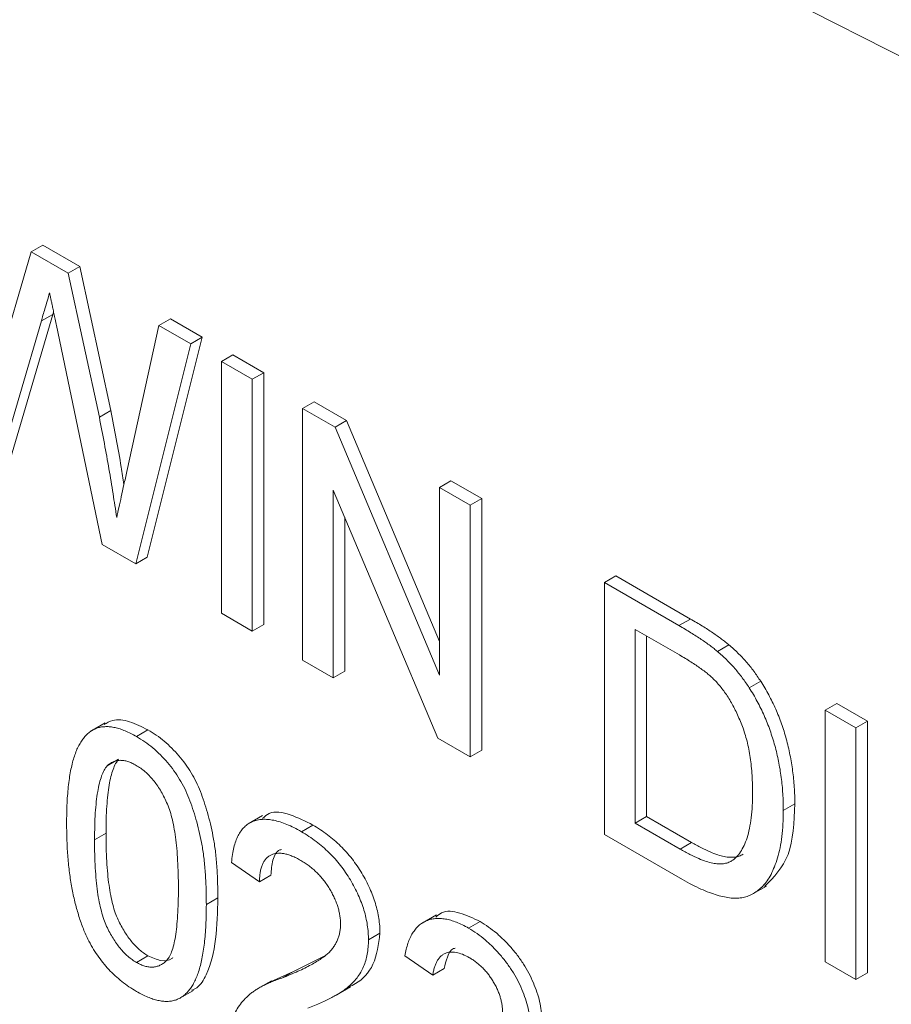
# Model space of a CAD drawing. Units: millimetres. Extents: x 11 to 1180, y 5 to 832.
# Drawn here: x 917 to 924, y 745 to 753 of the extents above; entities that cross this region are included whole.
import ezdxf

# ---------------------------------------------------------------- set-up
doc = ezdxf.new("R2010")
doc.units = ezdxf.units.MM

msp = doc.modelspace()

# ---------------------------------------------------------------- linework, layer by layer
at = {"color": 8, "linetype": 'Continuous', "lineweight": 15}
msp.add_line((928.277525, 750.182709), (909.095286, 759.940371), dxfattribs=at)
at = {"color": 7, "linetype": 'Continuous', "lineweight": 15}
for p, q in [((917.513618, 750.747478), (917.602006, 750.798503)), ((917.602006, 750.798503), (917.886948, 750.63401)), ((917.181913, 749.615421), (917.513618, 750.747478)), ((917.513618, 750.747478), (917.79856, 750.582984)), ((917.79856, 750.582984), (917.886948, 750.63401)), ((917.886948, 750.63401), (918.126812, 749.523955)), ((917.79856, 750.582984), (918.038423, 749.472929)), ((917.680054, 750.26513), (917.31639, 749.024101)), ((917.591666, 750.214104), (917.680054, 750.26513)), ((917.685754, 750.284633), (917.680054, 750.26513)), ((918.497965, 750.179226), (918.586353, 750.230252)), ((918.586353, 750.230252), (918.830926, 750.089063)), ((917.591666, 750.214104), (917.228002, 748.973076)), ((918.058945, 748.493383), (917.708065, 750.177987)), ((918.250028, 749.054364), (918.497965, 750.179226)), ((918.497965, 750.179226), (918.742538, 750.038037)), ((918.830926, 750.089063), (918.407717, 748.394092)), ((918.742538, 750.038037), (918.830926, 750.089063)), ((918.742538, 750.038037), (918.319329, 748.343066)), ((918.979373, 749.901315), (919.067762, 749.952341)), ((919.067762, 749.952341), (919.304597, 749.815618)), ((918.979373, 749.901315), (919.216209, 749.764593)), ((918.979373, 747.962031), (918.979373, 749.901315)), ((919.216209, 749.764593), (919.304597, 749.815618)), ((919.216209, 749.764593), (919.216209, 747.825309)), ((919.304597, 749.815618), (919.304597, 747.876334)), ((919.603758, 749.540866), (919.692146, 749.591891)), ((919.603758, 747.601581), (919.603758, 749.540866)), ((919.603758, 749.540866), (919.85405, 749.396375)), ((919.692146, 749.591891), (919.942438, 749.447401)), ((918.038423, 749.472929), (918.126812, 749.523955)), ((919.85405, 749.396375), (919.942438, 749.447401)), ((919.85405, 749.396375), (920.658752, 747.484748)), ((919.942438, 749.447401), (920.658752, 747.745747)), ((920.658752, 748.931831), (920.74714, 748.982856)), ((920.658752, 748.931831), (920.895587, 748.795108)), ((920.658752, 747.484748), (920.658752, 748.931831)), ((920.74714, 748.982856), (920.983976, 748.846134)), ((920.645295, 747.000314), (919.840593, 748.911941)), ((919.840593, 748.911941), (919.840593, 747.464859)), ((920.895587, 748.795108), (920.983976, 748.846134)), ((920.895587, 748.795108), (920.895587, 746.855824)), ((920.983976, 748.846134), (920.983976, 746.906849)), ((919.928981, 748.701969), (919.928981, 747.515885)), ((918.319329, 748.343066), (918.058945, 748.493383)), ((918.319329, 748.343066), (918.407717, 748.394092)), ((921.929051, 748.198502), (922.017439, 748.249528)), ((922.017439, 748.249528), (922.591698, 747.918015)), ((921.929051, 746.259218), (921.929051, 748.198502)), ((921.929051, 748.198502), (922.50331, 747.86699)), ((919.216209, 747.825309), (918.979373, 747.962031)), ((919.216209, 747.825309), (919.304597, 747.876334)), ((922.50331, 747.86699), (922.591698, 747.918015)), ((922.506337, 747.641478), (922.165886, 747.838017)), ((922.165886, 747.838017), (922.165886, 746.346259)), ((922.254275, 747.786991), (922.254275, 746.397285)), ((922.800027, 747.667728), (922.888415, 747.718754)), ((919.840593, 747.464859), (919.603758, 747.601581)), ((919.840593, 747.464859), (919.928981, 747.515885)), ((923.044263, 747.388047), (923.132652, 747.439072)), ((923.62996, 747.216588), (923.718348, 747.267614)), ((923.718348, 747.267614), (923.955184, 747.130892)), ((923.62996, 747.216588), (923.866796, 747.079866)), ((923.62996, 745.277304), (923.62996, 747.216588)), ((918.083507, 747.118275), (917.973022, 747.054493)), ((923.866796, 747.079866), (923.955184, 747.130892)), ((923.955184, 747.130892), (923.955184, 745.191607)), ((918.324393, 747.013264), (918.412781, 747.06429)), ((923.866796, 747.079866), (923.866796, 745.140582)), ((920.895587, 746.855824), (920.645295, 747.000314)), ((920.895587, 746.855824), (920.983976, 746.906849)), ((918.098659, 746.786954), (918.187047, 746.83798)), ((923.307003, 746.443875), (923.395391, 746.4949)), ((919.295704, 746.403743), (919.185219, 746.339961)), ((922.165886, 746.346259), (922.254275, 746.397285)), ((922.254275, 746.397285), (922.600445, 746.197445)), ((919.594692, 746.279936), (919.68308, 746.330961)), ((922.165886, 746.346259), (922.512056, 746.14642)), ((918.001435, 746.21763), (918.089824, 746.268655)), ((922.530559, 745.911975), (921.929051, 746.259218)), ((922.512056, 746.14642), (922.600445, 746.197445)), ((919.271735, 745.894535), (919.05643, 746.04369)), ((919.271735, 745.894535), (919.360123, 745.94556)), ((923.065832, 745.797252), (923.176317, 745.861034)), ((918.862655, 745.719681), (918.951044, 745.770707)), ((920.634553, 745.63945), (920.524068, 745.575669)), ((920.882485, 745.536509), (920.970873, 745.587534)), ((920.111424, 745.44631), (920.199812, 745.497335)), ((918.324393, 745.272881), (918.412781, 745.323906)), ((919.53304, 745.203583), (919.775429, 745.324276)), ((920.606625, 745.173644), (920.39132, 745.3228)), ((920.606625, 745.173644), (920.695014, 745.22467)), ((923.866796, 745.140582), (923.62996, 745.277304)), ((919.356166, 745.12249), (919.53304, 745.203583)), ((919.444651, 745.152557), (919.53304, 745.203583)), ((923.866796, 745.140582), (923.955184, 745.191607)), ((919.365483, 745.132096), (919.254998, 745.068314)), ((919.863019, 745.021173), (919.973504, 745.084955)), ((918.652553, 744.993853), (918.763039, 745.057635))]:
    msp.add_line(p, q, dxfattribs=at)
for points, knots in [([(917.655248, 750.431464), (917.649021, 750.409661), (917.637254, 750.368463), (917.619829, 750.310963), (917.605207, 750.259998), (917.595941, 750.228595), (917.591666, 750.214104)], [0, 0, 0, 0, 0.29943258, 0.56578043, 0.79963681, 1, 1, 1, 1]), ([(917.708065, 750.177987), (917.704541, 750.194509), (917.697848, 750.225895), (917.689075, 750.270236), (917.680376, 750.309799), (917.673456, 750.344047), (917.667467, 750.373165), (917.662164, 750.397219), (917.658753, 750.415924), (917.656286, 750.426859), (917.655248, 750.431464)], [0, 0, 0, 0, 0.19527995, 0.3709592, 0.52630224, 0.66203998, 0.77699642, 0.87117331, 0.94575693, 1, 1, 1, 1]), ([(918.038423, 749.472929), (918.05166, 749.405267), (918.077761, 749.271852), (918.11244, 749.075548), (918.144448, 748.885064), (918.162885, 748.760657), (918.17198, 748.699287)], [0, 0, 0, 0, 0.26038614, 0.51342512, 0.75997362, 1, 1, 1, 1]), ([(918.126812, 749.523955), (918.155098, 749.378454), (918.192216, 749.187529), (918.221287, 748.999212), (918.228204, 748.954408)], [0, 0, 0, 0, 0.76208141, 1, 1, 1, 1]), ([(918.17198, 748.699287), (918.177556, 748.724824), (918.189289, 748.778563), (918.20845, 748.862796), (918.228281, 748.956128), (918.242583, 749.020732), (918.250028, 749.054364)], [0, 0, 0, 0, 0.21553268, 0.45356714, 0.71553382, 1, 1, 1, 1]), ([(922.50331, 747.86699), (922.519009, 747.857845), (922.549514, 747.840075), (922.593826, 747.81348), (922.635319, 747.787081), (922.6738, 747.761886), (922.709464, 747.73733), (922.742266, 747.713957), (922.772231, 747.690871), (922.791071, 747.675185), (922.800027, 747.667728)], [0, 0, 0, 0, 0.15789097, 0.30679425, 0.44567415, 0.57568044, 0.69463146, 0.80597781, 0.90776436, 1, 1, 1, 1]), ([(922.591698, 747.918015), (922.607398, 747.90887), (922.637903, 747.891101), (922.682215, 747.864506), (922.723707, 747.838107), (922.762188, 747.812912), (922.797853, 747.788356), (922.830655, 747.764983), (922.86062, 747.741897), (922.879459, 747.726211), (922.888415, 747.718754)], [0, 0, 0, 0, 0.15789097, 0.30679425, 0.44567415, 0.57568044, 0.69463146, 0.80597781, 0.90776436, 1, 1, 1, 1]), ([(922.888415, 747.718754), (922.911577, 747.698366), (922.957081, 747.658311), (923.021314, 747.59022), (923.080282, 747.517282), (923.115255, 747.465054), (923.132652, 747.439072)], [0, 0, 0, 0, 0.26119485, 0.51314281, 0.7578093, 1, 1, 1, 1]), ([(922.783879, 747.441244), (922.776181, 747.448941), (922.75987, 747.46525), (922.733249, 747.48842), (922.703539, 747.512751), (922.670448, 747.536893), (922.634144, 747.562749), (922.594399, 747.588669), (922.551424, 747.614827), (922.521701, 747.632397), (922.506337, 747.641478)], [0, 0, 0, 0, 0.08742501, 0.18524786, 0.29273835, 0.4112061, 0.54124559, 0.68278094, 0.83603395, 1, 1, 1, 1]), ([(922.800027, 747.667728), (922.823189, 747.64734), (922.868692, 747.607285), (922.932925, 747.539195), (922.991894, 747.466256), (923.026866, 747.414028), (923.044263, 747.388047)], [0, 0, 0, 0, 0.26119485, 0.51314281, 0.7578093, 1, 1, 1, 1]), ([(923.070167, 746.58487), (923.06988, 746.609773), (923.069322, 746.658184), (923.065841, 746.730249), (923.058968, 746.799782), (923.05018, 746.866045), (923.03818, 746.929589), (923.024458, 746.990098), (923.007196, 747.047934), (922.987497, 747.10283), (922.965887, 747.15477), (922.943369, 747.204025), (922.919827, 747.250541), (922.894763, 747.294139), (922.86893, 747.335243), (922.841846, 747.373598), (922.813588, 747.409151), (922.793731, 747.430601), (922.783879, 747.441244)], [0, 0, 0, 0, 0.09125793, 0.17740172, 0.2586939, 0.33479146, 0.4060451, 0.47358144, 0.53718719, 0.59701241, 0.65453336, 0.7092862, 0.761518, 0.81184755, 0.86060424, 0.90780575, 0.95425928, 1, 1, 1, 1]), ([(923.132652, 747.439072), (923.143454, 747.421883), (923.165106, 747.387426), (923.194846, 747.334082), (923.222435, 747.279778), (923.248697, 747.2247), (923.271953, 747.168362), (923.293752, 747.111105), (923.312766, 747.052798), (923.330268, 746.99348), (923.345862, 746.933189), (923.358674, 746.87246), (923.370445, 746.810847), (923.379199, 746.74889), (923.386842, 746.685973), (923.391693, 746.62273), (923.394841, 746.558714), (923.395206, 746.516379), (923.395391, 746.4949)], [0, 0, 0, 0, 0.05681234, 0.11388184, 0.17053307, 0.22754744, 0.28535269, 0.34370114, 0.40300023, 0.46384211, 0.52581548, 0.588967, 0.65327052, 0.71909659, 0.78674864, 0.85578831, 0.92683581, 1, 1, 1, 1]), ([(923.044263, 747.388047), (923.055065, 747.370857), (923.076718, 747.3364), (923.106457, 747.283056), (923.134046, 747.228752), (923.160309, 747.173675), (923.183564, 747.117337), (923.205364, 747.06008), (923.224378, 747.001773), (923.24188, 746.942455), (923.257473, 746.882163), (923.270286, 746.821434), (923.282057, 746.759821), (923.290811, 746.697865), (923.298453, 746.634948), (923.303305, 746.571705), (923.306453, 746.507689), (923.306818, 746.465353), (923.307003, 746.443875)], [0, 0, 0, 0, 0.05681234, 0.11388184, 0.17053307, 0.22754744, 0.28535269, 0.34370114, 0.40300023, 0.46384211, 0.52581548, 0.588967, 0.65327052, 0.71909659, 0.78674864, 0.85578831, 0.92683581, 1, 1, 1, 1]), ([(918.076357, 747.104791), (918.096962, 747.117553), (918.150636, 747.150797), (918.270913, 747.135527), (918.36546, 747.088051), (918.412781, 747.06429)], [0, 0, 0, 0, 0.23736566, 0.61830462, 1, 1, 1, 1]), ([(917.786131, 746.341146), (917.786347, 746.368735), (917.786772, 746.42277), (917.789408, 746.50067), (917.794008, 746.573438), (917.800876, 746.640833), (917.809009, 746.703596), (917.819582, 746.760951), (917.831478, 746.813685), (917.845751, 746.861129), (917.861432, 746.90432), (917.879223, 746.942769), (917.89924, 746.976357), (917.9205, 747.006122), (917.944122, 747.030761), (917.968679, 747.052174), (917.995957, 747.068024), (918.024822, 747.079779), (918.055698, 747.087032), (918.088422, 747.08978), (918.122868, 747.089), (918.159692, 747.082124), (918.198131, 747.071659), (918.23848, 747.056991), (918.280784, 747.037654), (918.309692, 747.021486), (918.324393, 747.013264)], [0, 0, 0, 0, 0.06311446, 0.12361465, 0.18097371, 0.23526146, 0.2871007, 0.33603074, 0.38238235, 0.42633408, 0.46821069, 0.5082496, 0.54662834, 0.58364954, 0.61899432, 0.65358302, 0.68715614, 0.72042219, 0.75323022, 0.78626016, 0.81950398, 0.85354527, 0.88830828, 0.92399586, 0.9613503, 1, 1, 1, 1]), ([(918.412781, 747.06429), (918.434349, 747.051107), (918.476719, 747.025208), (918.538581, 746.977765), (918.596881, 746.92404), (918.651582, 746.865388), (918.701749, 746.802038), (918.746551, 746.734369), (918.785503, 746.663101), (918.818182, 746.587899), (918.846746, 746.509071), (918.872121, 746.425802), (918.89506, 746.337737), (918.911338, 746.261363), (918.922949, 746.196843), (918.930635, 746.144721), (918.937016, 746.089584), (918.941904, 746.031666), (918.945915, 745.970673), (918.949012, 745.90659), (918.950584, 745.839614), (918.950888, 745.794106), (918.951044, 745.770707)], [0, 0, 0, 0, 0.05672434, 0.11143724, 0.16436782, 0.21643537, 0.26764149, 0.31735978, 0.36747306, 0.4182104, 0.47140428, 0.52796572, 0.58806112, 0.65213426, 0.68634484, 0.72326368, 0.76261025, 0.80473894, 0.84943034, 0.89671126, 0.94688964, 1, 1, 1, 1]), ([(918.324393, 747.013264), (918.345961, 747.000081), (918.388331, 746.974183), (918.450192, 746.926739), (918.508492, 746.873014), (918.563194, 746.814362), (918.613361, 746.751012), (918.658163, 746.683344), (918.697115, 746.612075), (918.729793, 746.536873), (918.758357, 746.458045), (918.783733, 746.374777), (918.806672, 746.286712), (918.82295, 746.210338), (918.834561, 746.145818), (918.842247, 746.093695), (918.848627, 746.038559), (918.853516, 745.98064), (918.857526, 745.919648), (918.860624, 745.855565), (918.862196, 745.788588), (918.862499, 745.743081), (918.862655, 745.719681)], [0, 0, 0, 0, 0.05672434, 0.11143724, 0.16436782, 0.21643537, 0.26764149, 0.31735978, 0.36747306, 0.4182104, 0.47140428, 0.52796572, 0.58806112, 0.65213426, 0.68634484, 0.72326368, 0.76261025, 0.80473894, 0.84943034, 0.89671126, 0.94688964, 1, 1, 1, 1]), ([(918.187047, 746.83798), (918.179045, 746.82715), (918.162146, 746.804279), (918.143237, 746.75849), (918.126534, 746.703329), (918.112781, 746.637369), (918.102832, 746.560246), (918.094978, 746.473041), (918.090898, 746.374657), (918.090192, 746.304964), (918.089824, 746.268655)], [0, 0, 0, 0, 0.083888113, 0.177154033, 0.282513636, 0.399399861, 0.529490806, 0.672802178, 0.829535762, 1, 1, 1, 1]), ([(918.322038, 746.79086), (918.310915, 746.796944), (918.288983, 746.80894), (918.256871, 746.821134), (918.226438, 746.828092), (918.197337, 746.830519), (918.170294, 746.826789), (918.144235, 746.819248), (918.120383, 746.805503), (918.106009, 746.79323), (918.098659, 746.786954)], [0, 0, 0, 0, 0.12766477, 0.25173856, 0.37275335, 0.49214676, 0.61406962, 0.73719732, 0.86560699, 1, 1, 1, 1]), ([(918.098659, 746.786954), (918.090657, 746.776124), (918.073758, 746.753254), (918.054849, 746.707464), (918.038145, 746.652303), (918.024393, 746.586344), (918.014444, 746.50922), (918.00659, 746.422015), (918.002509, 746.323631), (918.001803, 746.253939), (918.001435, 746.21763)], [0, 0, 0, 0, 0.083888113, 0.177154033, 0.282513636, 0.399399861, 0.529490806, 0.672802178, 0.829535762, 1, 1, 1, 1]), ([(918.64735, 745.844751), (918.647146, 745.881392), (918.646756, 745.951596), (918.642341, 746.054186), (918.635422, 746.148659), (918.625958, 746.235123), (918.613381, 746.313817), (918.598127, 746.384643), (918.579949, 746.447609), (918.558335, 746.503539), (918.534275, 746.553072), (918.509141, 746.598433), (918.482307, 746.640163), (918.453296, 746.67796), (918.423043, 746.712406), (918.390853, 746.742676), (918.357043, 746.769374), (918.33384, 746.783616), (918.322038, 746.79086)], [0, 0, 0, 0, 0.11562913, 0.22154104, 0.31704786, 0.40315088, 0.48018122, 0.54764937, 0.60703584, 0.65865241, 0.70572289, 0.74980409, 0.79258682, 0.83387396, 0.87476839, 0.9152227, 0.9568807, 1, 1, 1, 1]), ([(922.908689, 746.054582), (922.921078, 746.063788), (922.94653, 746.082702), (922.978224, 746.123113), (923.005863, 746.173216), (923.028968, 746.23399), (923.047913, 746.304967), (923.060549, 746.388122), (923.06881, 746.481724), (923.069704, 746.549632), (923.070167, 746.58487)], [0, 0, 0, 0, 0.09777309, 0.20085956, 0.31044139, 0.42781608, 0.55516839, 0.69183374, 0.84008873, 1, 1, 1, 1]), ([(919.2948, 746.381362), (919.311178, 746.396731), (919.363425, 746.445759), (919.508962, 746.417862), (919.624986, 746.359956), (919.68308, 746.330961)], [0, 0, 0, 0, 0.18565348, 0.59224665, 1, 1, 1, 1]), ([(923.307003, 746.443875), (923.306552, 746.40837), (923.305674, 746.339278), (923.296992, 746.243061), (923.283558, 746.155664), (923.264006, 746.078448), (923.239926, 746.010984), (923.213657, 745.951259), (923.183419, 745.901591), (923.150249, 745.860813), (923.114708, 745.828222), (923.077475, 745.80263), (923.038439, 745.784079), (922.997799, 745.771377), (922.953443, 745.767039), (922.905838, 745.767633), (922.853438, 745.776279), (922.79723, 745.789829), (922.736555, 745.810699), (922.671741, 745.837712), (922.602533, 745.871374), (922.555015, 745.898179), (922.530559, 745.911975)], [0, 0, 0, 0, 0.07053769, 0.13726469, 0.20047178, 0.26057265, 0.31720333, 0.37000597, 0.41982408, 0.46624057, 0.51013357, 0.55208105, 0.59186296, 0.63033639, 0.66871556, 0.70870609, 0.75089558, 0.79528535, 0.8419801, 0.89176479, 0.94429419, 1, 1, 1, 1]), ([(923.395391, 746.4949), (923.389519, 746.353692), (923.377987, 746.076365), (923.233618, 745.929774), (923.162759, 745.857823)], [0, 0, 0, 0, 0.50917664, 1, 1, 1, 1]), ([(919.05643, 746.04369), (919.058633, 746.064087), (919.062918, 746.103767), (919.073593, 746.158658), (919.088579, 746.206803), (919.106511, 746.249784), (919.128991, 746.285766), (919.154402, 746.316697), (919.184374, 746.34019), (919.217485, 746.358351), (919.254097, 746.370064), (919.293867, 746.375803), (919.336778, 746.375036), (919.382588, 746.368464), (919.431405, 746.355362), (919.483159, 746.336299), (919.537932, 746.311344), (919.575502, 746.290555), (919.594692, 746.279936)], [0, 0, 0, 0, 0.07067529, 0.13749269, 0.20147283, 0.26286932, 0.32255009, 0.38073725, 0.43821974, 0.49548744, 0.55348368, 0.61134621, 0.67064374, 0.73158695, 0.79418319, 0.85944511, 0.92820764, 1, 1, 1, 1]), ([(917.949291, 745.452517), (917.935982, 745.482371), (917.908537, 745.543931), (917.876415, 745.640426), (917.847762, 745.74278), (917.825274, 745.851121), (917.807661, 745.965435), (917.794939, 746.085916), (917.78774, 746.212152), (917.786679, 746.297177), (917.786131, 746.341146)], [0, 0, 0, 0, 0.09742067, 0.20088559, 0.31117197, 0.42979795, 0.55773993, 0.69471527, 0.84212991, 1, 1, 1, 1]), ([(919.594692, 746.279936), (919.614112, 746.268341), (919.651941, 746.245755), (919.707065, 746.206279), (919.759075, 746.164333), (919.808164, 746.11938), (919.85404, 746.07111), (919.896739, 746.019843), (919.936458, 745.965724), (919.972533, 745.908762), (920.005063, 745.850535), (920.03357, 745.791978), (920.057404, 745.733647), (920.077697, 745.675496), (920.092749, 745.617525), (920.103334, 745.559958), (920.110527, 745.50213), (920.111121, 745.465164), (920.111424, 745.44631)], [0, 0, 0, 0, 0.07471189, 0.1455392, 0.21333906, 0.27861507, 0.3420942, 0.40389008, 0.46506335, 0.52657674, 0.58732833, 0.64638046, 0.70434531, 0.76167195, 0.81941786, 0.8780394, 0.93779551, 1, 1, 1, 1]), ([(919.68308, 746.330961), (919.7025, 746.319367), (919.740329, 746.29678), (919.795453, 746.257304), (919.847464, 746.215358), (919.896552, 746.170406), (919.942428, 746.122136), (919.985127, 746.070869), (920.024846, 746.01675), (920.060921, 745.959788), (920.093451, 745.90156), (920.121959, 745.843003), (920.145792, 745.784672), (920.166085, 745.726522), (920.181137, 745.668551), (920.191722, 745.610984), (920.198915, 745.553156), (920.199509, 745.516189), (920.199812, 745.497335)], [0, 0, 0, 0, 0.07471189, 0.1455392, 0.21333906, 0.27861507, 0.3420942, 0.40389008, 0.46506335, 0.52657674, 0.58732833, 0.64638046, 0.70434531, 0.76167195, 0.81941786, 0.8780394, 0.93779551, 1, 1, 1, 1]), ([(918.001435, 746.21763), (918.001649, 746.180207), (918.002058, 746.108571), (918.006334, 746.004097), (918.013694, 745.907824), (918.023424, 745.820293), (918.036272, 745.740962), (918.052404, 745.669917), (918.070589, 745.60713), (918.093092, 745.551938), (918.11773, 745.503315), (918.143168, 745.459046), (918.170003, 745.418408), (918.198061, 745.381244), (918.227776, 745.348215), (918.258824, 745.318785), (918.291212, 745.293467), (918.313269, 745.279782), (918.324393, 745.272881)], [0, 0, 0, 0, 0.11840551, 0.22665433, 0.32409234, 0.4117048, 0.48902591, 0.5569094, 0.61623334, 0.66734928, 0.71351239, 0.7576965, 0.79949251, 0.83997606, 0.87988574, 0.91914866, 0.95922736, 1, 1, 1, 1]), ([(918.089824, 746.268655), (918.090038, 746.231232), (918.090447, 746.159597), (918.094722, 746.055122), (918.102082, 745.95885), (918.111812, 745.871319), (918.12466, 745.791987), (918.140792, 745.720943), (918.158977, 745.658155), (918.18148, 745.602964), (918.206119, 745.554341), (918.231556, 745.510071), (918.258392, 745.469434), (918.286449, 745.43227), (918.316164, 745.399241), (918.347213, 745.369811), (918.3796, 745.344492), (918.401658, 745.330807), (918.412781, 745.323906)], [0, 0, 0, 0, 0.11840551, 0.22665433, 0.32409234, 0.4117048, 0.48902591, 0.5569094, 0.61623334, 0.66734928, 0.71351239, 0.7576965, 0.79949251, 0.83997606, 0.87988574, 0.91914866, 0.95922736, 1, 1, 1, 1]), ([(922.600445, 746.197445), (922.625687, 746.18331), (922.673439, 746.156569), (922.740809, 746.124016), (922.799608, 746.101007), (922.850487, 746.087192), (922.894633, 746.081825), (922.933504, 746.08317), (922.96808, 746.090199), (922.987556, 746.100548), (922.997077, 746.105607)], [0, 0, 0, 0, 0.17795615, 0.33665339, 0.47612153, 0.59733392, 0.7070073, 0.80992966, 0.90708775, 1, 1, 1, 1]), ([(919.442671, 746.142087), (919.437886, 746.141314), (919.402585, 746.135616), (919.369956, 746.06315), (919.363404, 745.984801), (919.360123, 745.94556)], [0, 0, 0, 0, 0.07258812, 0.5355155, 1, 1, 1, 1]), ([(922.512056, 746.14642), (922.537298, 746.132284), (922.58505, 746.105543), (922.652421, 746.07299), (922.71122, 746.049981), (922.762099, 746.036166), (922.806245, 746.0308), (922.845115, 746.032144), (922.879691, 746.039174), (922.899168, 746.049523), (922.908689, 746.054582)], [0, 0, 0, 0, 0.17795615, 0.33665339, 0.47612153, 0.59733392, 0.7070073, 0.80992966, 0.90708775, 1, 1, 1, 1]), ([(919.589982, 746.058891), (919.578309, 746.065321), (919.555463, 746.077903), (919.522069, 746.092771), (919.490367, 746.104334), (919.460433, 746.111312), (919.432303, 746.114573), (919.406092, 746.113369), (919.38138, 746.109194), (919.358946, 746.100313), (919.338658, 746.087817), (919.320648, 746.07186), (919.305891, 746.051369), (919.293705, 746.027376), (919.283906, 745.999889), (919.276792, 745.968484), (919.272913, 745.932944), (919.272133, 745.907524), (919.271735, 745.894535)], [0, 0, 0, 0, 0.07069648, 0.13835821, 0.20336987, 0.26570021, 0.32725587, 0.38651234, 0.4458583, 0.50517314, 0.56377976, 0.62234306, 0.68082358, 0.73979516, 0.80080116, 0.86423946, 0.9306311, 1, 1, 1, 1]), ([(919.896119, 745.568272), (919.895885, 745.579306), (919.895427, 745.600953), (919.891075, 745.634759), (919.885017, 745.668393), (919.875224, 745.702484), (919.863566, 745.736793), (919.848613, 745.771276), (919.831315, 745.806028), (919.811511, 745.840489), (919.78988, 745.874581), (919.76571, 745.906492), (919.740589, 745.937162), (919.71365, 745.965713), (919.684937, 745.991835), (919.65466, 746.016242), (919.622822, 746.039014), (919.601095, 746.052165), (919.589982, 746.058891)], [0, 0, 0, 0, 0.06176216, 0.12117399, 0.17942141, 0.23684343, 0.2943218, 0.35319096, 0.41272071, 0.47452215, 0.53705674, 0.59959134, 0.66236698, 0.72524564, 0.79031645, 0.8577243, 0.92723195, 1, 1, 1, 1]), ([(918.324393, 745.272881), (918.335514, 745.266951), (918.357566, 745.255193), (918.390028, 745.242928), (918.420955, 745.237173), (918.450626, 745.235862), (918.478888, 745.240036), (918.505591, 745.249862), (918.531163, 745.264667), (918.555691, 745.285307), (918.578022, 745.31481), (918.596548, 745.356363), (918.612429, 745.409035), (918.625347, 745.473455), (918.635118, 745.549599), (918.642433, 745.637144), (918.646737, 745.736535), (918.64714, 745.807573), (918.64735, 745.844751)], [0, 0, 0, 0, 0.04078185, 0.08086959, 0.12026817, 0.16018685, 0.20045974, 0.24226518, 0.28645926, 0.33295208, 0.38443053, 0.44338913, 0.51168147, 0.58902003, 0.67624519, 0.77370519, 0.88156777, 1, 1, 1, 1]), ([(918.951044, 745.770707), (918.948804, 745.662085), (918.94433, 745.445103), (918.886154, 745.211935), (918.812041, 745.085004), (918.762039, 745.064154), (918.748104, 745.058343)], [0, 0, 0, 0, 0.37180026, 0.74270356, 0.92829812, 1, 1, 1, 1]), ([(918.862655, 745.719681), (918.862434, 745.692225), (918.862003, 745.638583), (918.859438, 745.561279), (918.85456, 745.48924), (918.848557, 745.42161), (918.839476, 745.359705), (918.829691, 745.30187), (918.81759, 745.249325), (918.80347, 745.201869), (918.787568, 745.159075), (918.770129, 745.120407), (918.750814, 745.086093), (918.729047, 745.056911), (918.705825, 745.03173), (918.680977, 745.010504), (918.653978, 744.994049), (918.624853, 744.982529), (918.594194, 744.974706), (918.56139, 744.971791), (918.526586, 744.973779), (918.490013, 744.979413), (918.451301, 744.99042), (918.410755, 745.005145), (918.368226, 745.024584), (918.339205, 745.040826), (918.324393, 745.049117)], [0, 0, 0, 0, 0.062873946, 0.12283663, 0.179656567, 0.233960012, 0.285595019, 0.334513106, 0.380904826, 0.424894592, 0.466529035, 0.506488294, 0.545031554, 0.58183118, 0.61744828, 0.652066913, 0.685879714, 0.719174555, 0.752181646, 0.785240164, 0.81865645, 0.852547741, 0.887626342, 0.923635078, 0.961021844, 1, 1, 1, 1]), ([(920.630876, 745.621458), (920.644526, 745.633847), (920.69054, 745.675606), (920.814746, 745.663154), (920.918804, 745.612754), (920.970873, 745.587534)], [0, 0, 0, 0, 0.17405257, 0.58670945, 1, 1, 1, 1]), ([(920.39132, 745.3228), (920.394688, 745.340079), (920.401295, 745.373975), (920.414755, 745.420668), (920.431169, 745.462317), (920.450877, 745.498493), (920.472948, 745.530302), (920.498408, 745.556622), (920.52666, 745.578043), (920.557755, 745.59442), (920.591271, 745.605731), (920.627039, 745.61153), (920.664765, 745.612169), (920.704484, 745.607312), (920.746166, 745.597946), (920.789928, 745.582418), (920.835573, 745.562654), (920.866655, 745.545331), (920.882485, 745.536509)], [0, 0, 0, 0, 0.07103632, 0.13934334, 0.20495847, 0.26833158, 0.33012926, 0.39066398, 0.45086145, 0.51058727, 0.57037385, 0.62945501, 0.68799352, 0.74758099, 0.80783876, 0.87003404, 0.93381046, 1, 1, 1, 1]), ([(919.444651, 745.152557), (919.46626, 745.161085), (919.507869, 745.177507), (919.566628, 745.203598), (919.620294, 745.228341), (919.668013, 745.253207), (919.710177, 745.277461), (919.746882, 745.300936), (919.778446, 745.323312), (919.804483, 745.346278), (919.826451, 745.369476), (919.845068, 745.393728), (919.860582, 745.419501), (919.873503, 745.44639), (919.883722, 745.474607), (919.890688, 745.504568), (919.895413, 745.535353), (919.895885, 745.557379), (919.896119, 745.568272)], [0, 0, 0, 0, 0.11140966, 0.21452637, 0.30941723, 0.39608719, 0.47428422, 0.54437388, 0.60641956, 0.6605816, 0.70979382, 0.75645065, 0.80076733, 0.84316829, 0.88429487, 0.9238845, 0.96235871, 1, 1, 1, 1]), ([(920.882485, 745.536509), (920.904397, 745.523039), (920.947483, 745.496552), (921.010767, 745.447206), (921.071297, 745.391234), (921.128587, 745.329013), (921.181652, 745.262761), (921.228609, 745.192966), (921.268832, 745.12073), (921.301539, 745.047038), (921.327439, 744.97373), (921.346604, 744.90209), (921.358055, 744.832753), (921.359479, 744.789465), (921.360193, 744.767755)], [0, 0, 0, 0, 0.09205399, 0.1810079, 0.26913008, 0.35713747, 0.44354901, 0.52643345, 0.60745294, 0.68838464, 0.76785385, 0.84553059, 0.92252944, 1, 1, 1, 1]), ([(920.970873, 745.587534), (920.992785, 745.574064), (921.035871, 745.547578), (921.099155, 745.498231), (921.159685, 745.44226), (921.216976, 745.380038), (921.27004, 745.313787), (921.316997, 745.243992), (921.35722, 745.171755), (921.389928, 745.098064), (921.415827, 745.024756), (921.434992, 744.953116), (921.446443, 744.883778), (921.447867, 744.84049), (921.448581, 744.81878)], [0, 0, 0, 0, 0.09205399, 0.1810079, 0.26913008, 0.35713747, 0.44354901, 0.52643345, 0.60745294, 0.68838464, 0.76785385, 0.84553059, 0.92252944, 1, 1, 1, 1]), ([(918.324393, 745.049117), (918.304972, 745.060968), (918.267106, 745.084075), (918.211807, 745.124473), (918.159905, 745.169351), (918.110963, 745.217608), (918.065532, 745.270591), (918.023394, 745.327471), (917.983703, 745.387979), (917.960855, 745.43083), (917.949291, 745.452517)], [0, 0, 0, 0, 0.13790323, 0.26887334, 0.39517813, 0.51708924, 0.63674303, 0.75622182, 0.87662836, 1, 1, 1, 1]), ([(920.111424, 745.44631), (920.110961, 745.427386), (920.110034, 745.389497), (920.102801, 745.336241), (920.090424, 745.286577), (920.074016, 745.239172), (920.051598, 745.194942), (920.023278, 745.153037), (919.988144, 745.113768), (919.954354, 745.082649), (919.922901, 745.05837), (919.895022, 745.039536), (919.862766, 745.021048), (919.827346, 745.000922), (919.787315, 744.981431), (919.743824, 744.960636), (919.695921, 744.940295), (919.662668, 744.926704), (919.645491, 744.919683)], [0, 0, 0, 0, 0.05794488, 0.11601763, 0.17482578, 0.23468309, 0.29682703, 0.36406134, 0.43619242, 0.51426012, 0.5569759, 0.60485593, 0.6576752, 0.71575058, 0.7788398, 0.84750119, 0.92122823, 1, 1, 1, 1]), ([(920.199812, 745.497335), (920.188095, 745.412029), (920.164603, 745.241003), (920.053203, 745.127364), (919.976758, 745.091726), (919.959613, 745.083733)], [0, 0, 0, 0, 0.43565986, 0.87343084, 1, 1, 1, 1]), ([(920.780505, 745.382289), (920.775665, 745.38135), (920.745053, 745.375406), (920.716132, 745.315367), (920.702058, 745.254925), (920.695014, 745.22467)], [0, 0, 0, 0, 0.085753248, 0.542367855, 1, 1, 1, 1]), ([(918.412781, 745.323906), (918.446494, 745.309114), (918.513948, 745.279517), (918.579597, 745.286453), (918.602569, 745.307828), (918.604913, 745.31001)], [0, 0, 0, 0, 0.47290081, 0.94621024, 1, 1, 1, 1]), ([(920.889213, 745.308861), (920.871194, 745.318452), (920.836397, 745.336973), (920.786578, 745.351237), (920.741432, 745.353843), (920.708009, 745.34563), (920.684275, 745.333033), (920.668064, 745.3201), (920.653563, 745.303854), (920.640733, 745.284329), (920.629747, 745.261315), (920.619843, 745.235615), (920.612176, 745.20606), (920.608507, 745.184633), (920.606625, 745.173644)], [0, 0, 0, 0, 0.12779716, 0.24679525, 0.36228432, 0.47765246, 0.53623684, 0.59559044, 0.65634376, 0.71908514, 0.78434917, 0.85287553, 0.92455126, 1, 1, 1, 1]), ([(921.144888, 744.88389), (921.144729, 744.893836), (921.144417, 744.913289), (921.140951, 744.943546), (921.135218, 744.973629), (921.127469, 745.00368), (921.117314, 745.033788), (921.10472, 745.063944), (921.090332, 745.09424), (921.073347, 745.124002), (921.055157, 745.15324), (921.0351, 745.180599), (921.014129, 745.206723), (920.991505, 745.230377), (920.967788, 745.252778), (920.942773, 745.273321), (920.916452, 745.292615), (920.898421, 745.30337), (920.889213, 745.308861)], [0, 0, 0, 0, 0.065093351, 0.127304232, 0.188122022, 0.247130516, 0.306076916, 0.365678227, 0.426103348, 0.487841495, 0.550316717, 0.611805224, 0.672737316, 0.734883409, 0.797680203, 0.862474687, 0.929775403, 1, 1, 1, 1]), ([(919.057439, 744.823286), (919.064564, 744.841893), (919.079071, 744.87978), (919.108464, 744.929563), (919.143036, 744.975951), (919.176697, 745.010534), (919.207523, 745.035893), (919.233375, 745.054733), (919.262023, 745.072755), (919.293445, 745.089968), (919.327339, 745.106773), (919.36375, 745.123267), (919.403109, 745.138501), (919.430586, 745.147798), (919.444651, 745.152557)], [0, 0, 0, 0, 0.100388143, 0.204406793, 0.310686083, 0.422157294, 0.480685461, 0.543238154, 0.609499505, 0.679554609, 0.753841222, 0.831640676, 0.913812707, 1, 1, 1, 1])]:
    msp.add_open_spline(points, degree=3, knots=knots, dxfattribs=at)

doc.saveas('drawing.dxf')
